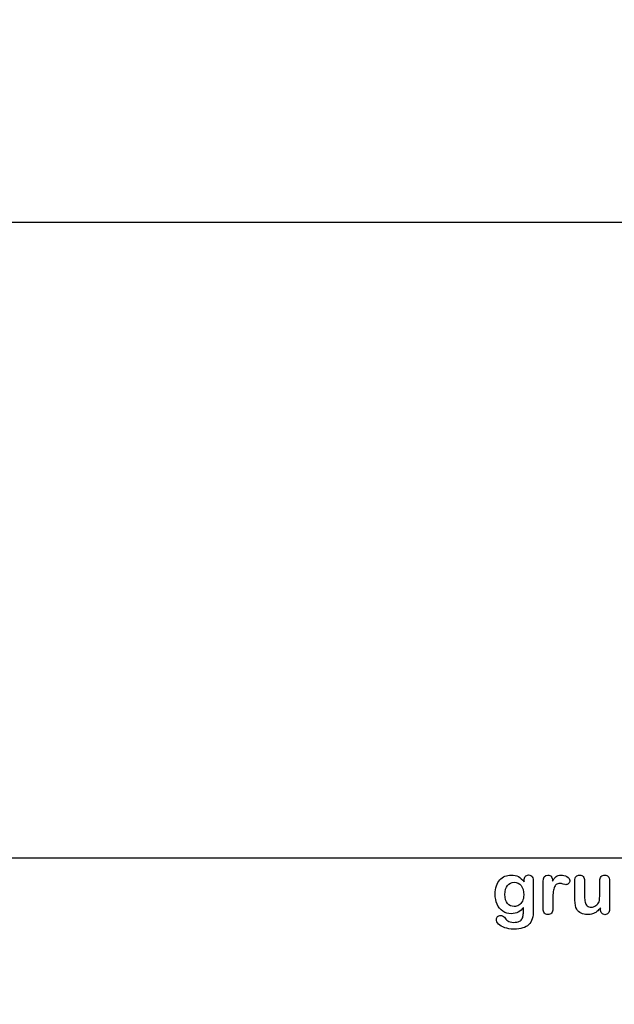
# Model space of a CAD drawing. Units: millimetres. Extents: x 0 to 356, y -13 to 204.
# Drawn here: x 181 to 236, y 0 to 91 of the extents above; entities that cross this region are included whole.
import ezdxf
from ezdxf import colors
from ezdxf.entities.mleader import LeaderData, LeaderLine
from ezdxf.math import Vec2, Vec3

# ---------------------------------------------------------------- set-up
doc = ezdxf.new("R2010")
doc.units = ezdxf.units.MM
doc.layers.add('Default', color=7, linetype='Continuous')
doc.layers.add('Predeterminado', color=7, linetype='Continuous')
picture_1 = doc.add_image_def('image1.jpg', size_in_pixel=(1055, 539))

# ---------------------------------------------------------------- blocks, each defined once
blk = doc.blocks.new('_DOT')
at = {"color": 0}
blk.add_line((0, 0), (-1, 0), dxfattribs=at)
at = {"color": 0, "const_width": 0.333}
blk.add_lwpolyline([(-0.1665, 0, 1), (0.1665, 0, 1)], format="xyb", close=True, dxfattribs=at)

msp = doc.modelspace()

# ---------------------------------------------------------------- linework, layer by layer
at = {"layer": 'Default', "color": 7, "linetype": 'Continuous'}
msp.add_line((235.00197, 8.78618), (235.00197, 8.90201), dxfattribs=at)
msp.add_line((235.00197, 8.78618), (235.00197, 8.90201), dxfattribs=at)
for points, knots in [([(227.89451, 8.95992), (227.75616, 8.76687), (227.5985, 8.61887), (227.4151, 8.51912), (227.23284, 8.42), (227.01935, 8.3679), (226.46915, 8.3679), (226.20532, 8.4419), (225.98009, 8.59956), (225.75789, 8.7551), (225.58112, 8.96636), (225.46208, 9.24628), (225.34369, 9.52464), (225.27868, 9.84152), (225.27868, 10.47537), (225.31729, 10.7199), (225.39129, 10.93869), (225.46496, 11.1565), (225.56825, 11.34087), (225.70339, 11.48888), (225.84159, 11.64024), (225.99618, 11.75271), (226.17636, 11.82993), (226.35266, 11.90549), (226.54959, 11.94255), (227.01935, 11.94255), (227.23814, 11.89107), (227.42475, 11.79454), (227.61268, 11.69734), (227.78511, 11.54358), (227.94599, 11.33122)], [0, 0, 0, 0, 0.08267544, 0.08267544, 0.08267544, 0.16914481, 0.16914481, 0.27224292, 0.27224292, 0.27224292, 0.37793989, 0.37793989, 0.37793989, 0.50271655, 0.50271655, 0.59547087, 0.59547087, 0.59547087, 0.67565731, 0.67565731, 0.67565731, 0.74962173, 0.74962173, 0.74962173, 0.82279752, 0.82279752, 0.91149546, 0.91149546, 0.91149546, 1, 1, 1, 1]), ([(227.89451, 8.95992), (227.75616, 8.76687), (227.5985, 8.61887), (227.4151, 8.51912), (227.23284, 8.42), (227.01935, 8.3679), (226.46915, 8.3679), (226.20532, 8.4419), (225.98009, 8.59956), (225.75789, 8.7551), (225.58112, 8.96636), (225.46208, 9.24628), (225.34369, 9.52464), (225.27868, 9.84152), (225.27868, 10.47537), (225.31729, 10.7199), (225.39129, 10.93869), (225.46496, 11.1565), (225.56825, 11.34087), (225.70339, 11.48888), (225.84159, 11.64024), (225.99618, 11.75271), (226.17636, 11.82993), (226.35266, 11.90549), (226.54959, 11.94255), (227.01935, 11.94255), (227.23814, 11.89107), (227.42475, 11.79454), (227.61268, 11.69734), (227.78511, 11.54358), (227.94599, 11.33122)], [0, 0, 0, 0, 0.08267544, 0.08267544, 0.08267544, 0.16914481, 0.16914481, 0.27224292, 0.27224292, 0.27224292, 0.37793989, 0.37793989, 0.37793989, 0.50271655, 0.50271655, 0.59547087, 0.59547087, 0.59547087, 0.67565731, 0.67565731, 0.67565731, 0.74962173, 0.74962173, 0.74962173, 0.82279752, 0.82279752, 0.91149546, 0.91149546, 0.91149546, 1, 1, 1, 1]), ([(227.94599, 11.33122), (227.94599, 11.37305), (227.94599, 11.41488), (227.94599, 11.4567), (227.94599, 11.61114), (227.9846, 11.73341), (228.06182, 11.82028), (228.13744, 11.90536), (228.23878, 11.94898), (228.53801, 11.94898), (228.65384, 11.89107), (228.71175, 11.77845), (228.77098, 11.6633), (228.79863, 11.50175), (228.79863, 11.28618)], [0, 0, 0, 0, 0.07096404, 0.07096404, 0.07096404, 0.29166088, 0.29166088, 0.29166088, 0.46455004, 0.46455004, 0.71478434, 0.71478434, 0.71478434, 1, 1, 1, 1]), ([(227.94599, 11.33122), (227.94599, 11.37305), (227.94599, 11.41488), (227.94599, 11.4567), (227.94599, 11.61114), (227.9846, 11.73341), (228.06182, 11.82028), (228.13744, 11.90536), (228.23878, 11.94898), (228.53801, 11.94898), (228.65384, 11.89107), (228.71175, 11.77845), (228.77098, 11.6633), (228.79863, 11.50175), (228.79863, 11.28618)], [0, 0, 0, 0, 0.07096404, 0.07096404, 0.07096404, 0.29166088, 0.29166088, 0.29166088, 0.46455004, 0.46455004, 0.71478434, 0.71478434, 0.71478434, 1, 1, 1, 1]), ([(230.60365, 9.58733), (230.60365, 9.33637), (230.60365, 9.0854), (230.60365, 8.83444), (230.60365, 8.65104), (230.5586, 8.51591), (230.47495, 8.4226), (230.39146, 8.32948), (230.27868, 8.28746), (230.02128, 8.28746), (229.9151, 8.33251), (229.74779, 8.51912), (229.70596, 8.65426), (229.70596, 8.83444), (229.70596, 9.66884), (229.70596, 10.50325), (229.70596, 11.33766), (229.70596, 11.73984), (229.85075, 11.94255), (230.29155, 11.94255), (230.39773, 11.89428), (230.46529, 11.80098), (230.53328, 11.70709), (230.56504, 11.5661), (230.57147, 11.38592)], [0, 0, 0, 0, 0.11569699, 0.11569699, 0.11569699, 0.18352213, 0.18352213, 0.18352213, 0.2428466, 0.2428466, 0.30217107, 0.30217107, 0.36149555, 0.36149555, 0.36149555, 0.74623399, 0.74623399, 0.74623399, 0.86909194, 0.86909194, 0.93325109, 0.93325109, 0.93325109, 1, 1, 1, 1]), ([(230.60365, 9.58733), (230.60365, 9.33637), (230.60365, 9.0854), (230.60365, 8.83444), (230.60365, 8.65104), (230.5586, 8.51591), (230.47495, 8.4226), (230.39146, 8.32948), (230.27868, 8.28746), (230.02128, 8.28746), (229.9151, 8.33251), (229.74779, 8.51912), (229.70596, 8.65426), (229.70596, 8.83444), (229.70596, 9.66884), (229.70596, 10.50325), (229.70596, 11.33766), (229.70596, 11.73984), (229.85075, 11.94255), (230.29155, 11.94255), (230.39773, 11.89428), (230.46529, 11.80098), (230.53328, 11.70709), (230.56504, 11.5661), (230.57147, 11.38592)], [0, 0, 0, 0, 0.11569699, 0.11569699, 0.11569699, 0.18352213, 0.18352213, 0.18352213, 0.2428466, 0.2428466, 0.30217107, 0.30217107, 0.36149555, 0.36149555, 0.36149555, 0.74623399, 0.74623399, 0.74623399, 0.86909194, 0.86909194, 0.93325109, 0.93325109, 0.93325109, 1, 1, 1, 1]), ([(230.57147, 11.38592), (230.68087, 11.5661), (230.79026, 11.70445), (230.90287, 11.80098), (231.01575, 11.89773), (231.16993, 11.94255), (231.54637, 11.94255), (231.72977, 11.89428), (231.90674, 11.80098), (232.08754, 11.70564), (232.17379, 11.58219), (232.17379, 11.31513), (232.1384, 11.22504), (232.06118, 11.15426), (231.9857, 11.08508), (231.90352, 11.04808), (231.78125, 11.04808), (231.70403, 11.06739), (231.57533, 11.10921), (231.44954, 11.1501), (231.33724, 11.17035), (231.10879, 11.17035), (231.00262, 11.13495), (230.91896, 11.06739), (230.83373, 10.99855), (230.77096, 10.89364), (230.72591, 10.75851), (230.68054, 10.62241), (230.64547, 10.45928), (230.62939, 10.27266), (230.613, 10.08258), (230.60365, 9.85439), (230.60365, 9.58733)], [0, 0, 0, 0, 0.10368863, 0.10368863, 0.10368863, 0.20579717, 0.20579717, 0.3096662, 0.3096662, 0.3096662, 0.39850102, 0.39850102, 0.46327641, 0.46327641, 0.46327641, 0.53546611, 0.53546611, 0.56487672, 0.56487672, 0.56487672, 0.62125123, 0.62125123, 0.69829639, 0.69829639, 0.69829639, 0.77008272, 0.77008272, 0.77008272, 0.86661423, 0.86661423, 0.86661423, 1, 1, 1, 1]), ([(230.57147, 11.38592), (230.68087, 11.5661), (230.79026, 11.70445), (230.90287, 11.80098), (231.01575, 11.89773), (231.16993, 11.94255), (231.54637, 11.94255), (231.72977, 11.89428), (231.90674, 11.80098), (232.08754, 11.70564), (232.17379, 11.58219), (232.17379, 11.31513), (232.1384, 11.22504), (232.06118, 11.15426), (231.9857, 11.08508), (231.90352, 11.04808), (231.78125, 11.04808), (231.70403, 11.06739), (231.57533, 11.10921), (231.44954, 11.1501), (231.33724, 11.17035), (231.10879, 11.17035), (231.00262, 11.13495), (230.91896, 11.06739), (230.83373, 10.99855), (230.77096, 10.89364), (230.72591, 10.75851), (230.68054, 10.62241), (230.64547, 10.45928), (230.62939, 10.27266), (230.613, 10.08258), (230.60365, 9.85439), (230.60365, 9.58733)], [0, 0, 0, 0, 0.10368863, 0.10368863, 0.10368863, 0.20579717, 0.20579717, 0.3096662, 0.3096662, 0.3096662, 0.39850102, 0.39850102, 0.46327641, 0.46327641, 0.46327641, 0.53546611, 0.53546611, 0.56487672, 0.56487672, 0.56487672, 0.62125123, 0.62125123, 0.69829639, 0.69829639, 0.69829639, 0.77008272, 0.77008272, 0.77008272, 0.86661423, 0.86661423, 0.86661423, 1, 1, 1, 1]), ([(235.00197, 8.90201), (234.8958, 8.76687), (234.78318, 8.65104), (234.66414, 8.56095), (234.54354, 8.46969), (234.41639, 8.40008), (234.27482, 8.35503), (234.13617, 8.31092), (233.97559, 8.28746), (233.57984, 8.28746), (233.38357, 8.33251), (233.21304, 8.4226), (233.04, 8.51402), (232.90738, 8.63495), (232.81407, 8.79261), (232.70165, 8.98256), (232.64676, 9.25915), (232.64676, 9.61951), (232.64676, 10.21475), (232.64676, 10.80999), (232.64676, 11.40522), (232.64676, 11.5854), (232.68537, 11.72054), (232.76581, 11.80741), (232.84785, 11.89602), (232.95564, 11.94255), (233.22591, 11.94255), (233.33531, 11.8975), (233.41574, 11.80741), (233.49761, 11.71572), (233.54123, 11.58219), (233.54123, 11.40522), (233.54123, 10.92367), (233.54123, 10.44212), (233.54123, 9.96057), (233.54123, 9.75143), (233.56053, 9.57446), (233.63132, 9.29132), (233.69245, 9.17871), (233.78254, 9.10149), (233.87766, 9.01996), (233.99811, 8.97923), (234.30378, 8.97923), (234.44856, 9.02427), (234.58048, 9.11436), (234.71459, 9.20595), (234.81214, 9.3235), (234.87327, 9.46829), (234.92718, 9.59596), (234.95049, 9.87691), (234.95049, 10.30806), (234.95049, 10.67378), (234.95049, 11.0395), (234.95049, 11.40522), (234.95049, 11.58219), (234.99232, 11.71732), (235.15963, 11.8975), (235.26581, 11.94255), (235.53608, 11.94255), (235.64226, 11.8975), (235.72269, 11.80741), (235.80296, 11.71751), (235.84496, 11.5854), (235.84496, 11.40522), (235.84496, 10.53543), (235.84496, 9.66563), (235.84496, 8.79583), (235.84496, 8.62208), (235.80635, 8.49338), (235.72913, 8.40973), (235.65031, 8.32434), (235.54895, 8.28103), (235.30442, 8.28103), (235.20146, 8.32607), (235.12102, 8.41295), (235.04046, 8.49995), (235.00197, 8.6253), (235.00197, 8.78618)], [0, 0, 0, 0, 0.02658517, 0.02658517, 0.02658517, 0.0510291, 0.0510291, 0.0510291, 0.07843383, 0.07843383, 0.11122163, 0.11122163, 0.11122163, 0.1416708, 0.1416708, 0.1416708, 0.18879077, 0.18879077, 0.18879077, 0.28741233, 0.28741233, 0.28741233, 0.3111147, 0.3111147, 0.3111147, 0.33068634, 0.33068634, 0.35121269, 0.35121269, 0.35121269, 0.37502914, 0.37502914, 0.37502914, 0.4548029, 0.4548029, 0.4548029, 0.4801566, 0.4801566, 0.5055103, 0.5055103, 0.5055103, 0.52934472, 0.52934472, 0.55268259, 0.55268259, 0.55268259, 0.57841283, 0.57841283, 0.57841283, 0.62517555, 0.62517555, 0.62517555, 0.68577598, 0.68577598, 0.68577598, 0.70703253, 0.70703253, 0.72828908, 0.72828908, 0.74954563, 0.74954563, 0.74954563, 0.77332849, 0.77332849, 0.77332849, 0.91740562, 0.91740562, 0.91740562, 0.94018044, 0.94018044, 0.94018044, 0.95901246, 0.95901246, 0.97784448, 0.97784448, 0.97784448, 1, 1, 1, 1]), ([(235.00197, 8.90201), (234.8958, 8.76687), (234.78318, 8.65104), (234.66414, 8.56095), (234.54354, 8.46969), (234.41639, 8.40008), (234.27482, 8.35503), (234.13617, 8.31092), (233.97559, 8.28746), (233.57984, 8.28746), (233.38357, 8.33251), (233.21304, 8.4226), (233.04, 8.51402), (232.90738, 8.63495), (232.81407, 8.79261), (232.70165, 8.98256), (232.64676, 9.25915), (232.64676, 9.61951), (232.64676, 10.21475), (232.64676, 10.80999), (232.64676, 11.40522), (232.64676, 11.5854), (232.68537, 11.72054), (232.76581, 11.80741), (232.84785, 11.89602), (232.95564, 11.94255), (233.22591, 11.94255), (233.33531, 11.8975), (233.41574, 11.80741), (233.49761, 11.71572), (233.54123, 11.58219), (233.54123, 11.40522), (233.54123, 10.92367), (233.54123, 10.44212), (233.54123, 9.96057), (233.54123, 9.75143), (233.56053, 9.57446), (233.63132, 9.29132), (233.69245, 9.17871), (233.78254, 9.10149), (233.87766, 9.01996), (233.99811, 8.97923), (234.30378, 8.97923), (234.44856, 9.02427), (234.58048, 9.11436), (234.71459, 9.20595), (234.81214, 9.3235), (234.87327, 9.46829), (234.92718, 9.59596), (234.95049, 9.87691), (234.95049, 10.30806), (234.95049, 10.67378), (234.95049, 11.0395), (234.95049, 11.40522), (234.95049, 11.58219), (234.99232, 11.71732), (235.15963, 11.8975), (235.26581, 11.94255), (235.53608, 11.94255), (235.64226, 11.8975), (235.72269, 11.80741), (235.80296, 11.71751), (235.84496, 11.5854), (235.84496, 11.40522), (235.84496, 10.53543), (235.84496, 9.66563), (235.84496, 8.79583), (235.84496, 8.62208), (235.80635, 8.49338), (235.72913, 8.40973), (235.65031, 8.32434), (235.54895, 8.28103), (235.30442, 8.28103), (235.20146, 8.32607), (235.12102, 8.41295), (235.04046, 8.49995), (235.00197, 8.6253), (235.00197, 8.78618)], [0, 0, 0, 0, 0.02658517, 0.02658517, 0.02658517, 0.0510291, 0.0510291, 0.0510291, 0.07843383, 0.07843383, 0.11122163, 0.11122163, 0.11122163, 0.1416708, 0.1416708, 0.1416708, 0.18879077, 0.18879077, 0.18879077, 0.28741233, 0.28741233, 0.28741233, 0.3111147, 0.3111147, 0.3111147, 0.33068634, 0.33068634, 0.35121269, 0.35121269, 0.35121269, 0.37502914, 0.37502914, 0.37502914, 0.4548029, 0.4548029, 0.4548029, 0.4801566, 0.4801566, 0.5055103, 0.5055103, 0.5055103, 0.52934472, 0.52934472, 0.55268259, 0.55268259, 0.55268259, 0.57841283, 0.57841283, 0.57841283, 0.62517555, 0.62517555, 0.62517555, 0.68577598, 0.68577598, 0.68577598, 0.70703253, 0.70703253, 0.72828908, 0.72828908, 0.74954563, 0.74954563, 0.74954563, 0.77332849, 0.77332849, 0.77332849, 0.91740562, 0.91740562, 0.91740562, 0.94018044, 0.94018044, 0.94018044, 0.95901246, 0.95901246, 0.97784448, 0.97784448, 0.97784448, 1, 1, 1, 1]), ([(228.79863, 11.28618), (228.79863, 10.41423), (228.79863, 9.54229), (228.79863, 8.67035), (228.79863, 8.37112), (228.76645, 8.11372), (228.63775, 7.68257), (228.53479, 7.50561), (228.39322, 7.36404), (228.25326, 7.22408), (228.06825, 7.11951), (227.83981, 7.05194), (227.61345, 6.98499), (227.33145, 6.94898), (226.68151, 6.94898), (226.40159, 6.99081), (225.91253, 7.16455), (225.72591, 7.27717), (225.59399, 7.41552), (225.46368, 7.55219), (225.39451, 7.69223), (225.39451, 7.94641), (225.43312, 8.03328), (225.58112, 8.17485), (225.67443, 8.20703), (225.91253, 8.20703), (226.02836, 8.15233), (226.1281, 8.0365), (226.17888, 7.97753), (226.22462, 7.91745), (226.32758, 7.79519), (226.3855, 7.74371), (226.44663, 7.69866), (226.50831, 7.65321), (226.58498, 7.62466), (226.67186, 7.60535), (226.76248, 7.58522), (226.86169, 7.57318), (227.20918, 7.57318), (227.38936, 7.60535), (227.51484, 7.6697), (227.64287, 7.73536), (227.73363, 7.82736), (227.83659, 8.05902), (227.86877, 8.1845), (227.8752, 8.31642), (227.8818, 8.45171), (227.89129, 8.66391), (227.89451, 8.95992)], [0, 0, 0, 0, 0.22746892, 0.22746892, 0.22746892, 0.28853062, 0.28853062, 0.34959232, 0.34959232, 0.34959232, 0.40542183, 0.40542183, 0.40542183, 0.47868076, 0.47868076, 0.54502847, 0.54502847, 0.61137619, 0.61137619, 0.61137619, 0.64859713, 0.64859713, 0.67671963, 0.67671963, 0.70484212, 0.70484212, 0.73978219, 0.73978219, 0.73978219, 0.76004219, 0.76004219, 0.78030218, 0.78030218, 0.78030218, 0.80165576, 0.80165576, 0.80165576, 0.82585404, 0.82585404, 0.87632474, 0.87632474, 0.87632474, 0.91016902, 0.91016902, 0.94401331, 0.94401331, 0.94401331, 1, 1, 1, 1]), ([(228.79863, 11.28618), (228.79863, 10.41423), (228.79863, 9.54229), (228.79863, 8.67035), (228.79863, 8.37112), (228.76645, 8.11372), (228.63775, 7.68257), (228.53479, 7.50561), (228.39322, 7.36404), (228.25326, 7.22408), (228.06825, 7.11951), (227.83981, 7.05194), (227.61345, 6.98499), (227.33145, 6.94898), (226.68151, 6.94898), (226.40159, 6.99081), (225.91253, 7.16455), (225.72591, 7.27717), (225.59399, 7.41552), (225.46368, 7.55219), (225.39451, 7.69223), (225.39451, 7.94641), (225.43312, 8.03328), (225.58112, 8.17485), (225.67443, 8.20703), (225.91253, 8.20703), (226.02836, 8.15233), (226.1281, 8.0365), (226.17888, 7.97753), (226.22462, 7.91745), (226.32758, 7.79519), (226.3855, 7.74371), (226.44663, 7.69866), (226.50831, 7.65321), (226.58498, 7.62466), (226.67186, 7.60535), (226.76248, 7.58522), (226.86169, 7.57318), (227.20918, 7.57318), (227.38936, 7.60535), (227.51484, 7.6697), (227.64287, 7.73536), (227.73363, 7.82736), (227.83659, 8.05902), (227.86877, 8.1845), (227.8752, 8.31642), (227.8818, 8.45171), (227.89129, 8.66391), (227.89451, 8.95992)], [0, 0, 0, 0, 0.22746892, 0.22746892, 0.22746892, 0.28853062, 0.28853062, 0.34959232, 0.34959232, 0.34959232, 0.40542183, 0.40542183, 0.40542183, 0.47868076, 0.47868076, 0.54502847, 0.54502847, 0.61137619, 0.61137619, 0.61137619, 0.64859713, 0.64859713, 0.67671963, 0.67671963, 0.70484212, 0.70484212, 0.73978219, 0.73978219, 0.73978219, 0.76004219, 0.76004219, 0.78030218, 0.78030218, 0.78030218, 0.80165576, 0.80165576, 0.80165576, 0.82585404, 0.82585404, 0.87632474, 0.87632474, 0.87632474, 0.91016902, 0.91016902, 0.94401331, 0.94401331, 0.94401331, 1, 1, 1, 1]), ([(226.18601, 10.14396), (226.18601, 9.78039), (226.26645, 9.50368), (226.42411, 9.31706), (226.58311, 9.12886), (226.79091, 9.03714), (227.18988, 9.03714), (227.33145, 9.07575), (227.59528, 9.23663), (227.70468, 9.35889), (227.87199, 9.68064), (227.91381, 9.87691), (227.91381, 10.47537), (227.83338, 10.76172), (227.6725, 10.96764), (227.51319, 11.17157), (227.29927, 11.27331), (226.77803, 11.27331), (226.57533, 11.17356), (226.41767, 10.9773), (226.26285, 10.78456), (226.18601, 10.50432), (226.18601, 10.14396)], [0, 0, 0, 0, 0.13808278, 0.13808278, 0.13808278, 0.27209289, 0.27209289, 0.3511245, 0.3511245, 0.4301561, 0.4301561, 0.50918771, 0.50918771, 0.63432108, 0.63432108, 0.63432108, 0.74926522, 0.74926522, 0.86140584, 0.86140584, 0.86140584, 1, 1, 1, 1]), ([(226.18601, 10.14396), (226.18601, 9.78039), (226.26645, 9.50368), (226.42411, 9.31706), (226.58311, 9.12886), (226.79091, 9.03714), (227.18988, 9.03714), (227.33145, 9.07575), (227.59528, 9.23663), (227.70468, 9.35889), (227.87199, 9.68064), (227.91381, 9.87691), (227.91381, 10.47537), (227.83338, 10.76172), (227.6725, 10.96764), (227.51319, 11.17157), (227.29927, 11.27331), (226.77803, 11.27331), (226.57533, 11.17356), (226.41767, 10.9773), (226.26285, 10.78456), (226.18601, 10.50432), (226.18601, 10.14396)], [0, 0, 0, 0, 0.13808278, 0.13808278, 0.13808278, 0.27209289, 0.27209289, 0.3511245, 0.3511245, 0.4301561, 0.4301561, 0.50918771, 0.50918771, 0.63432108, 0.63432108, 0.63432108, 0.74926522, 0.74926522, 0.86140584, 0.86140584, 0.86140584, 1, 1, 1, 1])]:
    msp.add_open_spline(points, degree=3, knots=knots, dxfattribs=at)

# ---------------------------------------------------------------- referenced raster images: frames only (the image files are external)
image = msp.add_image(picture_1, insert=(169.9996, 13.51656), size_in_units=(115, 58.75355))
image.dxf.flags = 7

# ---------------------------------------------------------------- leaders
at = {"layer": 'Predeterminado', "color": 7, "linetype": 'Continuous'}
ml = msp.add_multileader_mtext('Standard', dxfattribs=at)
ml.set_content('{\\pxsm0.9;\\fCalibri|b0||i0||c0|p34;\\W1.;Documento no contractual - Document no contractual - Non-contractual document - Non-contractual document - Documento não contratual\\P}', color=256)
ml.set_leader_properties()
ml.set_arrow_properties(name='DOT')
ml.build(insert=Vec2(0, 0))
ml.multileader.update_dxf_attribs({"leader_type": 0, "has_text_frame": 1, "dogleg_length": 0, "arrow_head_size": 1.8})
ctx = ml.context
ctx.base_point, ctx.char_height, ctx.arrow_head_size, ctx.plane_x_axis, ctx.plane_y_axis = Vec3(306.22662, 35.13378), 1.8, 1.8, Vec3(0, 1), Vec3(-1, 0)
notes = []
notes.append((ctx, [(0, (0, 0, 0), (0, 0), (1, 0), 1, [])]))
ctx.mtext.insert, ctx.mtext.text_direction, ctx.mtext.rotation = Vec3(305.32662, 37.13378), Vec3(0, 1), 1.57079633
ml = msp.add_multileader_mtext('Standard', dxfattribs=at)
ml.set_content('{\\pxsm0.9;\\fArial|b0||i0||c0|p34;\\W1.;Revision: (01 - 06/04/2018)  - Creado: 06/04/2018 - Modificado: 23/01/2024\\P}', color=256)
ml.set_leader_properties()
ml.set_arrow_properties(name='DOT')
ml.build(insert=Vec2(0, 0))
ml.multileader.update_dxf_attribs({"leader_type": 0, "dogleg_length": 0, "arrow_head_size": 1})
ctx = ml.context
ctx.base_point, ctx.char_height, ctx.arrow_head_size, ctx.plane_x_axis, ctx.plane_y_axis = Vec3(292.3282, 14.58763), 1, 1, Vec3(0, 1), Vec3(-1, 0)
notes.append((ctx, [(0, (0, 0, 0), (0, 0), (1, 0), 1, [])]))
ctx.mtext.insert, ctx.mtext.text_direction, ctx.mtext.rotation = Vec3(291.8282, 16.58763), Vec3(0, 1), 1.57079633
for ctx, leaders in notes:
    for number, flags, end, landing, length, lines in leaders:
        leader = LeaderData()
        leader.index, (leader.has_last_leader_line, leader.has_dogleg_vector, leader.attachment_direction) = number, flags
        leader.last_leader_point, leader.dogleg_vector, leader.dogleg_length = Vec3(end), Vec3(landing), length
        for number, points, colour, breaks in lines:
            line = LeaderLine()
            line.index, line.vertices, line.color, line.breaks = number, Vec3.list(points), colors.encode_raw_color(colour), breaks
            leader.lines.append(line)
        ctx.leaders.append(leader)

doc.saveas('drawing.dxf')
